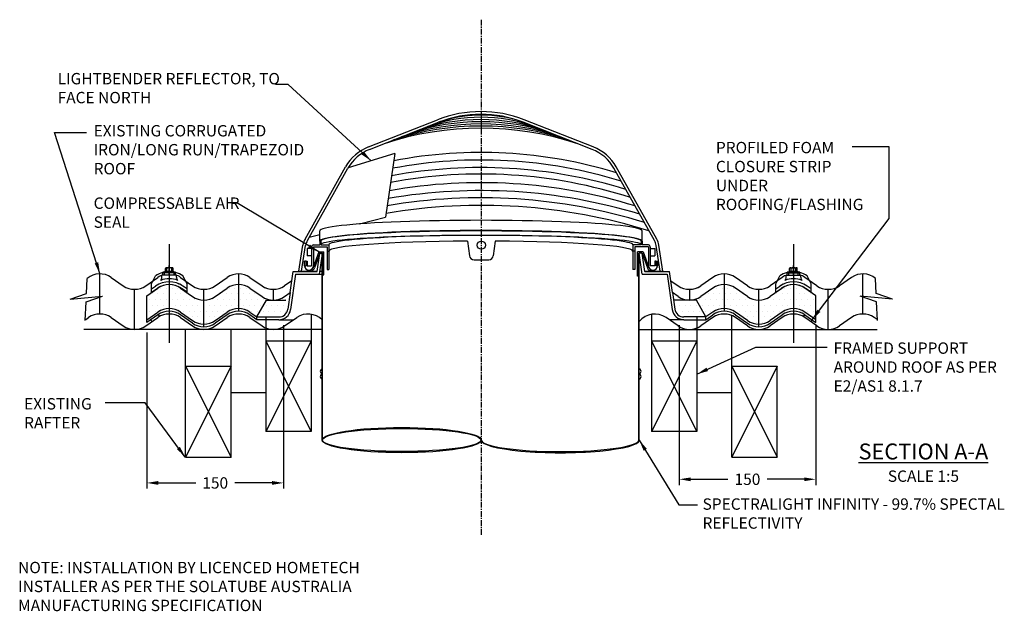
# Model space of a CAD drawing. Extents: x -1746 to 820, y 1057 to 3264.
# Drawn here: x -1746 to -664, y 1189 to 1839 of the extents above; entities that cross this region are included whole.
import ezdxf

# ---------------------------------------------------------------- set-up
doc = ezdxf.new("R2010")
doc.units = 0
doc.header["$LTSCALE"] = 5
doc.linetypes.add('CENTER', pattern=[2, 1.25, -0.25, 0.25, -0.25])
doc.layers.get('0').update_dxf_attribs({"color": 3, "linetype": 'CONTINUOUS'})
doc.layers.get('DEFPOINTS').update_dxf_attribs({"color": 6, "linetype": 'CONTINUOUS'})
for name, color, linetype in [('HOMETECH_ST250_C_NORMAL_LI', 7, 'CONTINUOUS'), ('HOMETECH_ST250_C_TEXT', 7, 'CONTINUOUS'), ('HOMETECH_ST400_C_CENTRE_LI', 7, 'CENTER'), ('HOMETECH_ST400_C_NORMAL_LI', 7, 'CONTINUOUS'), ('HOMETECH_ST400_C_TEXT', 7, 'CONTINUOUS')]:
    doc.layers.add(name, color=color, linetype=linetype)
doc.styles.get("Standard").update_dxf_attribs({"font": 'romans.shx'})
doc.dimstyles.get("Standard").update_dxf_attribs({"dimtxt": 0.18, "dimasz": 0.18, "dimexe": 0.18, "dimexo": 0.0625, "dimgap": 0.09, "dimtad": 0, "dimtih": 1, "dimtoh": 1, "dimdec": 4, "dimzin": 0, "dimtxsty": 'STANDARD', "dimcen": 0.09, "dimazin": 3, "dimtfac": 1, "dimtdec": 4, "dimtofl": 0, "dimtmove": 0, "dimatfit": 3, "dimtolj": 1, "dimtzin": 0})

# ---------------------------------------------------------------- blocks, each defined once
blk = doc.blocks.new('*D8')
at = {"color": 0, "linetype": 'BYBLOCK'}
for p, q in [((-1605.9, 1495.3), (-1605.9, 1323.5)), ((-1455.9, 1503.1), (-1455.9, 1323.5)), ((-1593.4, 1329.8), (-1552.3, 1329.8)), ((-1468.4, 1329.8), (-1509.4, 1329.8))]:
    blk.add_line(p, q, dxfattribs=at)
for points in [[(-1593.4, 1331.9), (-1593.4, 1327.7), (-1605.9, 1329.8)], [(-1468.4, 1331.9), (-1468.4, 1327.7), (-1455.9, 1329.8)]]:
    blk.add_solid(points, dxfattribs=at)
at = {"layer": 'DEFPOINTS', "color": 0, "linetype": 'BYBLOCK'}
for p in [(-1455.9, 1506.2), (-1605.9, 1498.5), (-1455.9, 1329.8)]:
    blk.add_point(p, dxfattribs=at)
at = {"color": 0, "linetype": 'BYBLOCK', "insert": (-1530.9, 1329.8), "char_height": 12.5, "attachment_point": 5}
blk.add_mtext('\\A1;150', dxfattribs=at)
blk = doc.blocks.new('*D9')
at = {"color": 0, "linetype": 'BYBLOCK'}
for p, q in [((-1021.1, 1503.1), (-1021.1, 1327.5)), ((-871.1, 1503.1), (-871.1, 1327.5)), ((-1008.6, 1333.8), (-967.5, 1333.8)), ((-883.6, 1333.8), (-924.6, 1333.8))]:
    blk.add_line(p, q, dxfattribs=at)
for points in [[(-1008.6, 1335.8), (-1008.6, 1331.7), (-1021.1, 1333.8)], [(-883.6, 1335.8), (-883.6, 1331.7), (-871.1, 1333.8)]]:
    blk.add_solid(points, dxfattribs=at)
at = {"layer": 'DEFPOINTS', "color": 0, "linetype": 'BYBLOCK'}
for p in [(-1021.1, 1506.2), (-871.1, 1506.2), (-871.1, 1333.8)]:
    blk.add_point(p, dxfattribs=at)
at = {"color": 0, "linetype": 'BYBLOCK', "insert": (-946.1, 1333.8), "char_height": 12.5, "attachment_point": 5}
blk.add_mtext('\\A1;150', dxfattribs=at)

msp = doc.modelspace()

# ---------------------------------------------------------------- hatches: boundary and pattern name
at = {"layer": 'HOMETECH_ST400_C_NORMAL_LI'}
h = msp.add_hatch(dxfattribs=at)
h.set_pattern_fill('DOTS', color=256, scale=100, style=0)
h.set_pattern_definition([(0, (0, 0), (3.125, 6.25), [0, -6.25])])
edge = h.paths.add_edge_path()
edge.add_line((-1605.85638, 1535.53143), (-1593.77299, 1543.92804))
edge.add_arc((-1581.35638, 1526.05955), 21.75903, 55.20500774, 124.79499226, ccw=False)
edge.add_line((-1568.93977, 1543.92804), (-1555.67299, 1534.70911))
edge.add_arc((-1543.25638, 1552.5776), 21.75903, 235.20500774, 304.79499226)
edge.add_line((-1530.83977, 1534.70911), (-1517.57299, 1543.92804))
edge.add_arc((-1505.15638, 1526.05955), 21.75903, 55.20500774, 124.79499226, ccw=False)
edge.add_line((-1492.73977, 1543.92804), (-1479.47299, 1534.70911))
edge.add_arc((-1467.05638, 1552.5776), 21.75903, 235.20500774, 304.79499226)
edge.add_line((-1454.63977, 1534.70911), (-1448.50965, 1538.96886))
edge.add_line((-1448.50965, 1538.96886), (-1444.43759, 1567.4733))
edge.add_line((-1444.43759, 1567.4733), (-1441.40713, 1567.4733))
edge.add_line((-1441.40713, 1567.4733), (-1434.40713, 1560.4733))
edge.add_line((-1434.40713, 1560.4733), (-1442.40713, 1560.4733))
edge.add_line((-1442.40713, 1560.4733), (-1448.13928, 1520.34821))
edge.add_arc((-1461.00863, 1522.18669), 13, 270, 351.86989764, ccw=False)
edge.add_line((-1461.00863, 1509.18669), (-1485.13653, 1509.18669))
edge.add_line((-1485.13653, 1509.18669), (-1492.81484, 1514.52226))
edge.add_arc((-1505.23145, 1496.65376), 21.75903, 55.20500774, 124.79499226)
edge.add_line((-1517.64806, 1514.52226), (-1530.91484, 1505.30333))
edge.add_arc((-1543.33145, 1523.17182), 21.75903, 235.20500774, 304.79499226, ccw=False)
edge.add_line((-1555.74806, 1505.30333), (-1569.01484, 1514.52226))
edge.add_arc((-1581.43145, 1496.65376), 21.75903, 55.20500774, 124.79499226)
edge.add_line((-1593.84806, 1514.52226), (-1605.85638, 1506.17781))
edge.add_line((-1605.85638, 1506.17781), (-1605.85638, 1535.53143))
h = msp.add_hatch(dxfattribs=at)
h.set_pattern_fill('DOTS', color=256, scale=100, style=0)
h.set_pattern_definition([(180, (-2476.913, 0), (-3.125, 6.25), [0, -6.25])])
edge = h.paths.add_edge_path()
edge.add_line((-871.05638, 1535.53143), (-883.13977, 1543.92804))
edge.add_arc((-895.55638, 1526.05955), 21.75903, 55.20500774, 124.79499226)
edge.add_line((-907.97299, 1543.92804), (-921.23977, 1534.70911))
edge.add_arc((-933.65638, 1552.5776), 21.75903, 235.20500774, 304.79499226, ccw=False)
edge.add_line((-946.07299, 1534.70911), (-959.33977, 1543.92804))
edge.add_arc((-971.75638, 1526.05955), 21.75903, 55.20500774, 124.79499226)
edge.add_line((-984.17299, 1543.92804), (-997.43977, 1534.70911))
edge.add_arc((-1009.85638, 1552.5776), 21.75903, 235.20500774, 304.79499226, ccw=False)
edge.add_line((-1022.27299, 1534.70911), (-1028.40312, 1538.96886))
edge.add_line((-1028.40312, 1538.96886), (-1032.47518, 1567.4733))
edge.add_line((-1032.47518, 1567.4733), (-1035.50564, 1567.4733))
edge.add_line((-1035.50564, 1567.4733), (-1042.50564, 1560.4733))
edge.add_line((-1042.50564, 1560.4733), (-1034.50564, 1560.4733))
edge.add_line((-1034.50564, 1560.4733), (-1028.77348, 1520.34821))
edge.add_arc((-1015.90414, 1522.18669), 13, 188.13010236, 270)
edge.add_line((-1015.90414, 1509.18669), (-991.77624, 1509.18669))
edge.add_line((-991.77624, 1509.18669), (-984.09793, 1514.52226))
edge.add_arc((-971.68132, 1496.65376), 21.75903, 55.20500774, 124.79499226, ccw=False)
edge.add_line((-959.26471, 1514.52226), (-945.99793, 1505.30333))
edge.add_arc((-933.58132, 1523.17182), 21.75903, 235.20500774, 304.79499226)
edge.add_line((-921.16471, 1505.30333), (-907.89793, 1514.52226))
edge.add_arc((-895.48132, 1496.65376), 21.75903, 55.20500774, 124.79499226, ccw=False)
edge.add_line((-883.06471, 1514.52226), (-871.05638, 1506.17781))
edge.add_line((-871.05638, 1506.17781), (-871.05638, 1535.53143))

# ---------------------------------------------------------------- linework, layer by layer
for p, q in [((-1065.46392, 1557.18669), (-1066.96392, 1557.18669)), ((-1413.45638, 1376.89495), (-1413.45638, 1376.89495))]:
    msp.add_line(p, q)
at = {"layer": 'HOMETECH_ST250_C_NORMAL_LI'}
for p, q in [((-1253.51495, 1595.63392), (-1251.50386, 1579.54523)), ((-1223.39858, 1595.62785), (-1225.40891, 1579.54523)), ((-1246.54247, 1575.1654), (-1230.3703, 1575.1654))]:
    msp.add_line(p, q, dxfattribs=at)
msp.add_circle((-1238.45638, 1591.1654), 4.5, dxfattribs=at)
for centre, start, end in [((-1246.54247, 1580.1654), 187.12501635, 270), ((-1230.3703, 1580.1654), 270, 352.87498365)]:
    msp.add_arc(centre, 5, start, end, dxfattribs=at)
at = {"layer": 'HOMETECH_ST400_C_CENTRE_LI'}
msp.add_line((-1238.45638, 1272.63954), (-1238.45638, 1838.99019), dxfattribs=at)
at = {"layer": 'HOMETECH_ST400_C_NORMAL_LI'}
for p, q in [((-1362.36219, 1699.15977), (-1286.49119, 1728.96624)), ((-1361.26523, 1696.36752), (-1285.39424, 1726.17398)), ((-1116.64754, 1696.36752), (-1192.51853, 1726.17398)), ((-1115.55058, 1699.15977), (-1191.42158, 1728.96624)), ((-1333.62596, 1691.85912), (-1384.87138, 1675.96803)), ((-1333.62596, 1691.85912), (-1343.78419, 1621.94157)), ((-1432.19329, 1597.78214), (-1387.68209, 1677.093)), ((-1045.71948, 1597.78214), (-1090.23068, 1677.093)), ((-1429.57714, 1596.3139), (-1385.06594, 1675.62475)), ((-1048.33563, 1596.3139), (-1092.84683, 1675.62475)), ((-1372.45511, 1614.42567), (-1343.78419, 1621.94157)), ((-1427.51248, 1599.99274), (-1415.95638, 1603.0221)), ((-1415.95638, 1595.47437), (-1415.95638, 1606.75938)), ((-1061.95638, 1595.47437), (-1061.95638, 1606.75938)), ((-1581.35638, 1592.21532), (-1581.35638, 1483.70331)), ((-1438.95638, 1562.64062), (-1434.51252, 1591.08136)), ((-1435.91998, 1562.64062), (-1431.54848, 1590.61823)), ((-1422.95638, 1591.47437), (-1415.95638, 1591.47437)), ((-1415.95638, 1595.47437), (-1415.95638, 1591.47437)), ((-1415.95638, 1595.47437), (-1414.95638, 1595.47437)), ((-1414.95638, 1595.47437), (-1414.95638, 1591.47437)), ((-1414.95638, 1591.47437), (-1405.95638, 1591.47437)), ((-1405.95638, 1591.47437), (-1405.95638, 1564.47437)), ((-1062.95638, 1591.47437), (-1071.95638, 1591.47437)), ((-1071.95638, 1591.47437), (-1071.95638, 1564.47437)), ((-1061.95638, 1595.47437), (-1062.95638, 1595.47437)), ((-1062.95638, 1595.47437), (-1062.95638, 1591.47437)), ((-1062.95638, 1595.47437), (-1061.95638, 1595.47437)), ((-1061.95638, 1595.47437), (-1061.95638, 1591.47437)), ((-1054.95638, 1591.47437), (-1061.95638, 1591.47437)), ((-1041.99278, 1562.64062), (-1046.36428, 1590.61823)), ((-1038.95638, 1562.64062), (-1043.40025, 1591.08136)), ((-895.55638, 1592.21532), (-895.55638, 1483.70331)), ((-1424.95638, 1587.47437), (-1429.95638, 1587.47437)), ((-1429.95638, 1587.47437), (-1429.95638, 1579.47437)), ((-1424.95638, 1579.47437), (-1429.95638, 1579.47437)), ((-1424.95638, 1589.47437), (-1424.95638, 1568.47437)), ((-1417.06872, 1583.68669), (-1423.2606, 1566.75693)), ((-1422.95638, 1589.47437), (-1407.95638, 1589.47437)), ((-1422.95638, 1589.47437), (-1422.95638, 1568.47437)), ((-1416.02015, 1582.18669), (-1421.85186, 1566.2417)), ((-1418.87729, 1562.18669), (-1416.02015, 1582.18669)), ((-1417.06872, 1583.68669), (-1411.45638, 1583.68669)), ((-1416.02015, 1582.18669), (-1412.95638, 1582.18669)), ((-1413.45638, 1376.89495), (-1413.45638, 1582.18669)), ((-1413.45638, 1376.89495), (-1413.45638, 1582.18669)), ((-1412.95638, 1376.89495), (-1412.95638, 1582.18669)), ((-1412.95638, 1376.89495), (-1412.95638, 1582.18669)), ((-1411.45638, 1558.68669), (-1411.45638, 1583.68669)), ((-1407.95638, 1589.47437), (-1407.95638, 1564.47437)), ((-1407.95638, 1584.47437), (-1405.95638, 1584.47437)), ((-1069.95638, 1584.47437), (-1071.95638, 1584.47437)), ((-1054.95638, 1589.47437), (-1069.95638, 1589.47437)), ((-1069.95638, 1589.47437), (-1069.95638, 1564.47437)), ((-1066.96392, 1557.18669), (-1066.96392, 1583.68669)), ((-1060.84405, 1583.68669), (-1066.96392, 1583.68669)), ((-1065.46392, 1376.89495), (-1065.46392, 1582.18669)), ((-1065.46392, 1376.89495), (-1065.46392, 1582.18669)), ((-1061.89262, 1582.18669), (-1065.46392, 1582.18669)), ((-1064.96392, 1376.89495), (-1064.96392, 1582.18669)), ((-1064.96392, 1376.89495), (-1064.96392, 1582.18669)), ((-1061.63736, 1559.18669), (-1064.92308, 1582.18669)), ((-1059.03547, 1562.18669), (-1061.89262, 1582.18669)), ((-1061.89262, 1582.18669), (-1056.06091, 1566.2417)), ((-1060.84405, 1583.68669), (-1054.65217, 1566.75693)), ((-1054.95638, 1589.47437), (-1054.95638, 1568.47437)), ((-1052.95638, 1589.47437), (-1052.95638, 1568.47437)), ((-1052.95638, 1587.47437), (-1047.95638, 1587.47437)), ((-1052.95638, 1579.47437), (-1047.95638, 1579.47437)), ((-1047.95638, 1587.47437), (-1047.95638, 1579.47437)), ((-1581.35638, 1557.93799), (-1581.35638, 1568.83355)), ((-1430.95638, 1573.47437), (-1432.95638, 1573.47437)), ((-1432.95638, 1573.47437), (-1432.95638, 1568.47437)), ((-1432.95638, 1568.47437), (-1432.95638, 1573.47437)), ((-1430.95638, 1573.47437), (-1429.95638, 1573.47437)), ((-1430.95638, 1573.47437), (-1430.95638, 1568.47437)), ((-1429.95638, 1573.47437), (-1429.95638, 1568.47437)), ((-1416.27541, 1559.18669), (-1413.45638, 1578.91985)), ((-1046.95638, 1573.47437), (-1047.95638, 1573.47437)), ((-1047.95638, 1573.47437), (-1047.95638, 1568.47437)), ((-1046.95638, 1573.47437), (-1044.95638, 1573.47437)), ((-1046.95638, 1573.47437), (-1046.95638, 1568.47437)), ((-1044.95638, 1568.47437), (-1044.95638, 1573.47437)), ((-1044.95638, 1573.47437), (-1044.95638, 1568.47437)), ((-895.55638, 1557.93799), (-895.55638, 1568.83355)), ((-1657.55638, 1515.46508), (-1657.55638, 1559.5921)), ((-1573.35638, 1558.07212), (-1589.35638, 1558.07212)), ((-1589.35638, 1555.90438), (-1589.35638, 1558.07212)), ((-1574.35638, 1561.57212), (-1588.35638, 1561.57212)), ((-1588.35638, 1558.07212), (-1588.35638, 1561.57212)), ((-1574.35638, 1560.57212), (-1588.35638, 1560.57212)), ((-1586.60638, 1558.07212), (-1586.60638, 1560.57212)), ((-1585.55638, 1561.99135), (-1585.55638, 1565.61838)), ((-1577.9009, 1566.22512), (-1584.81187, 1566.22512)), ((-1584.06736, 1562.1279), (-1584.06736, 1565.61838)), ((-1578.64541, 1562.1279), (-1578.64541, 1565.61838)), ((-1577.15638, 1561.99135), (-1577.15638, 1565.61838)), ((-1576.10638, 1558.07212), (-1576.10638, 1560.57212)), ((-1574.35638, 1558.07212), (-1574.35638, 1561.57212)), ((-1573.35638, 1555.90438), (-1573.35638, 1558.07212)), ((-1505.15638, 1559.5921), (-1505.15638, 1518.41266)), ((-1448.50965, 1538.96886), (-1445.19282, 1562.18669)), ((-1442.59093, 1559.18669), (-1448.13928, 1520.34821)), ((-1445.19282, 1562.18669), (-1418.87729, 1562.18669)), ((-1442.59093, 1559.18669), (-1417.59093, 1559.18669)), ((-1438.95638, 1562.64062), (-1418.81245, 1562.64062)), ((-1432.95638, 1568.47437), (-1430.95638, 1568.47437)), ((-1429.95638, 1568.47437), (-1424.95638, 1568.47437)), ((-1425.19297, 1564.30741), (-1424.36394, 1563.05732)), ((-1417.59093, 1559.18669), (-1413.45638, 1559.18669)), ((-1415.78199, 1562.64062), (-1413.45638, 1562.64062)), ((-1412.95638, 1558.68669), (-1411.45638, 1558.68669)), ((-1407.95638, 1564.47437), (-1405.95638, 1564.47437)), ((-1069.95638, 1564.47437), (-1071.95638, 1564.47437)), ((-1061.63736, 1559.18669), (-1034.32184, 1559.18669)), ((-1059.10032, 1562.64062), (-1038.95638, 1562.64062)), ((-1059.03547, 1562.18669), (-1031.71995, 1562.18669)), ((-1052.7198, 1564.30741), (-1053.54882, 1563.05732)), ((-1047.95638, 1568.47437), (-1052.95638, 1568.47437)), ((-1044.95638, 1568.47437), (-1046.95638, 1568.47437)), ((-1034.32184, 1559.18669), (-1028.77348, 1520.34821)), ((-1028.40312, 1538.96886), (-1031.71995, 1562.18669)), ((-971.75638, 1559.5921), (-971.75638, 1518.41266)), ((-903.55638, 1555.90438), (-903.55638, 1558.07212)), ((-903.55638, 1558.07212), (-887.55638, 1558.07212)), ((-902.55638, 1561.57212), (-888.55638, 1561.57212)), ((-902.55638, 1558.07212), (-902.55638, 1561.57212)), ((-902.55638, 1560.57212), (-888.55638, 1560.57212)), ((-900.80638, 1558.07212), (-900.80638, 1560.57212)), ((-899.75638, 1561.99135), (-899.75638, 1565.61838)), ((-899.01187, 1566.22512), (-892.1009, 1566.22512)), ((-898.26736, 1562.1279), (-898.26736, 1565.61838)), ((-892.84541, 1562.1279), (-892.84541, 1565.61838)), ((-891.35638, 1561.99135), (-891.35638, 1565.61838)), ((-890.30638, 1558.07212), (-890.30638, 1560.57212)), ((-888.55638, 1558.07212), (-888.55638, 1561.57212)), ((-887.55638, 1555.90438), (-887.55638, 1558.07212)), ((-819.35638, 1515.46508), (-819.35638, 1559.5921)), ((-1672.22561, 1538.17014), (-1671.39707, 1554.62267)), ((-1645.13977, 1555.70156), (-1631.87299, 1546.48263)), ((-1607.03977, 1546.48263), (-1593.77299, 1555.70156)), ((-1600.85638, 1548.62923), (-1596.34088, 1557.41057)), ((-1600.85638, 1542.98567), (-1600.85638, 1548.62923)), ((-1568.93977, 1555.70156), (-1555.67299, 1546.48263)), ((-1561.85638, 1548.62923), (-1566.37189, 1557.41057)), ((-1561.85638, 1542.98567), (-1561.85638, 1548.62923)), ((-1530.83977, 1546.48263), (-1517.57299, 1555.70156)), ((-1492.73977, 1555.70156), (-1479.47299, 1546.48263)), ((-1446.64235, 1552.03995), (-1454.63977, 1546.48263)), ((-1030.27042, 1552.03995), (-1029.77847, 1551.6981)), ((-1030.27042, 1552.03995), (-1022.27299, 1546.48263)), ((-984.17299, 1555.70156), (-997.43977, 1546.48263)), ((-946.07299, 1546.48263), (-959.33977, 1555.70156)), ((-907.97299, 1555.70156), (-921.23977, 1546.48263)), ((-915.05638, 1548.62923), (-910.54088, 1557.41057)), ((-915.05638, 1542.98567), (-915.05638, 1548.62923)), ((-869.87299, 1546.48263), (-883.13977, 1555.70156)), ((-876.05638, 1548.62923), (-880.57189, 1557.41057)), ((-876.05638, 1542.98567), (-876.05638, 1548.62923)), ((-831.77299, 1555.70156), (-845.03977, 1546.48263)), ((-804.68716, 1538.17014), (-805.5157, 1554.62267)), ((-1690.14792, 1531.75018), (-1672.22561, 1538.17014)), ((-1619.45638, 1498.46508), (-1619.45638, 1542.5921)), ((-1605.85638, 1535.53143), (-1593.77299, 1543.92804)), ((-1600.85638, 1542.98567), (-1596.34088, 1546.12344)), ((-1600.85638, 1539.33247), (-1594.62896, 1543.65984)), ((-1600.85638, 1539.33247), (-1600.85638, 1542.98567)), ((-1600.85638, 1539.33247), (-1600.85638, 1542.98567)), ((-1568.93977, 1543.92804), (-1555.67299, 1534.70911)), ((-1561.85638, 1539.33247), (-1568.08381, 1543.65984)), ((-1561.85638, 1542.98567), (-1566.37189, 1546.12344)), ((-1561.85638, 1539.33247), (-1561.85638, 1542.98567)), ((-1543.25638, 1501.41292), (-1543.25638, 1542.5921)), ((-1530.83977, 1534.70911), (-1517.57299, 1543.92804)), ((-1492.73977, 1543.92804), (-1479.47299, 1534.70911)), ((-1467.05638, 1542.5921), (-1467.05638, 1530.81858)), ((-1454.63977, 1534.70911), (-1448.50965, 1538.96886)), ((-1448.50965, 1538.96886), (-1451.10913, 1520.77248)), ((-1028.40312, 1538.96886), (-1025.80364, 1520.77248)), ((-1022.27299, 1534.70911), (-1028.40312, 1538.96886)), ((-1027.91117, 1538.62701), (-1028.40312, 1538.96886)), ((-1009.85638, 1542.5921), (-1009.85638, 1530.81858)), ((-984.17299, 1543.92804), (-997.43977, 1534.70911)), ((-946.07299, 1534.70911), (-959.33977, 1543.92804)), ((-933.65638, 1501.41292), (-933.65638, 1542.5921)), ((-907.97299, 1543.92804), (-921.23977, 1534.70911)), ((-915.05638, 1542.98567), (-910.54088, 1546.12344)), ((-915.05638, 1539.33247), (-908.82896, 1543.65984)), ((-915.05638, 1539.33247), (-915.05638, 1542.98567)), ((-871.05638, 1535.53143), (-883.13977, 1543.92804)), ((-876.05638, 1539.33247), (-882.28381, 1543.65984)), ((-876.05638, 1542.98567), (-880.57189, 1546.12344)), ((-876.05638, 1539.33247), (-876.05638, 1542.98567)), ((-876.05638, 1539.33247), (-876.05638, 1542.98567)), ((-857.45638, 1498.46508), (-857.45638, 1542.5921)), ((-786.76485, 1531.75018), (-804.68716, 1538.17014)), ((-1690.14792, 1531.75018), (-1654.77809, 1535.16199)), ((-1673.73603, 1508.17739), (-1672.7004, 1528.74203)), ((-1672.7004, 1528.74203), (-1654.77809, 1535.16199)), ((-1605.85638, 1506.17781), (-1605.85638, 1535.53143)), ((-1485.06146, 1512.18669), (-1474.69921, 1530.81858)), ((-1474.69921, 1530.81858), (-1453.14755, 1530.81858)), ((-1026.79568, 1530.81858), (-1027.2769, 1530.81858)), ((-1002.21356, 1530.81858), (-1027.23879, 1530.81858)), ((-991.8513, 1512.18669), (-1002.21356, 1530.81858)), ((-871.05638, 1506.17781), (-871.05638, 1535.53143)), ((-786.76485, 1531.75018), (-822.13468, 1535.16199)), ((-804.21237, 1528.74203), (-822.13468, 1535.16199)), ((-803.17674, 1508.17739), (-804.21237, 1528.74203)), ((-1605.85638, 1509.22997), (-1593.84806, 1517.57442)), ((-1593.84806, 1514.52226), (-1605.85638, 1506.17781)), ((-1593.5384, 1514.73744), (-1592.13263, 1512.71442)), ((-1569.01484, 1517.57442), (-1555.74806, 1508.35549)), ((-1555.74806, 1505.30333), (-1569.01484, 1514.52226)), ((-1530.91484, 1508.35549), (-1517.64806, 1517.57442)), ((-1517.64806, 1514.52226), (-1530.91484, 1505.30333)), ((-1492.81484, 1517.57442), (-1485.06146, 1512.18669)), ((-1485.13653, 1509.18669), (-1492.81484, 1514.52226)), ((-1425.29159, 1515.15424), (-1425.29159, 1386.46455)), ((-1051.62118, 1515.15424), (-1051.62118, 1386.46455)), ((-984.09793, 1517.57442), (-991.8513, 1512.18669)), ((-991.77624, 1509.18669), (-984.09793, 1514.52226)), ((-945.99793, 1508.35549), (-959.26471, 1517.57442)), ((-959.26471, 1514.52226), (-945.99793, 1505.30333)), ((-907.89793, 1517.57442), (-921.16471, 1508.35549)), ((-921.16471, 1505.30333), (-907.89793, 1514.52226)), ((-883.37437, 1514.73744), (-884.78014, 1512.71442)), ((-871.05638, 1509.22997), (-883.06471, 1517.57442)), ((-883.06471, 1514.52226), (-871.05638, 1506.17781)), ((-1673.18836, 1509.34023), (-1669.97299, 1511.57455)), ((-1645.13977, 1511.57455), (-1631.87299, 1502.35562)), ((-1607.03977, 1502.35562), (-1593.77299, 1511.57455)), ((-1601.75039, 1509.03102), (-1600.34462, 1507.008)), ((-1568.93977, 1511.57455), (-1555.67299, 1502.35562)), ((-1530.83977, 1502.35562), (-1517.57299, 1511.57455)), ((-1492.73977, 1511.57455), (-1479.47299, 1502.35562)), ((-1461.00863, 1509.18669), (-1485.13653, 1509.18669)), ((-1485.06146, 1509.18669), (-1485.06146, 1512.18669)), ((-1485.06146, 1512.18669), (-1461.00863, 1512.18669)), ((-1475.29159, 1512.26129), (-1475.29159, 1386.46455)), ((-1461.00863, 1509.18669), (-1444.80931, 1509.18669)), ((-1454.63977, 1502.35562), (-1441.37299, 1511.57455)), ((-1022.27299, 1502.35562), (-1035.53977, 1511.57455)), ((-1015.90414, 1509.18669), (-1032.10346, 1509.18669)), ((-991.8513, 1512.18669), (-1015.90414, 1512.18669)), ((-1015.90414, 1509.18669), (-991.77624, 1509.18669)), ((-1001.62118, 1512.26129), (-1001.62118, 1386.46455)), ((-984.17299, 1511.57455), (-997.43977, 1502.35562)), ((-991.8513, 1509.18669), (-991.8513, 1512.18669)), ((-963.45638, 1358.17739), (-963.45638, 1513.81986)), ((-946.07299, 1502.35562), (-959.33977, 1511.57455)), ((-907.97299, 1511.57455), (-921.23977, 1502.35562)), ((-869.87299, 1502.35562), (-883.13977, 1511.57455)), ((-875.16238, 1509.03102), (-876.56815, 1507.008)), ((-831.77299, 1511.57455), (-845.03977, 1502.35562)), ((-803.72441, 1509.34023), (-806.93977, 1511.57455)), ((-1413.45638, 1498.46508), (-1675.39632, 1498.46508)), ((-1563.45638, 1358.17739), (-1563.45638, 1498.46508)), ((-1513.45638, 1358.17739), (-1513.45638, 1498.46508)), ((-1064.96392, 1498.46508), (-803.50047, 1498.46508)), ((-1425.29159, 1485.5792), (-1475.29159, 1485.5792)), ((-1475.29159, 1485.5792), (-1425.29159, 1386.46455)), ((-1425.29159, 1485.5792), (-1475.29159, 1386.46455)), ((-1001.62118, 1485.5792), (-1051.62118, 1485.5792)), ((-1051.62118, 1485.5792), (-1001.62118, 1386.46455)), ((-1001.62118, 1485.5792), (-1051.62118, 1386.46455)), ((-1563.45638, 1458.17739), (-1513.45638, 1458.17739)), ((-1513.45638, 1458.17739), (-1563.45638, 1358.17739)), ((-1563.45638, 1458.17739), (-1513.45638, 1358.17739)), ((-913.45638, 1458.17739), (-963.45638, 1358.17739)), ((-963.45638, 1458.17739), (-913.45638, 1358.17739)), ((-963.45638, 1458.17739), (-913.45638, 1458.17739)), ((-913.45638, 1358.17739), (-913.45638, 1458.17739)), ((-1475.29159, 1428.95963), (-1513.45638, 1428.95963)), ((-963.45638, 1428.95963), (-1001.62118, 1428.95963)), ((-1425.29159, 1386.46455), (-1475.29159, 1386.46455)), ((-1001.62118, 1386.46455), (-1051.62118, 1386.46455)), ((-1563.45638, 1358.17739), (-1513.45638, 1358.17739)), ((-963.45638, 1358.17739), (-913.45638, 1358.17739))]:
    msp.add_line(p, q, dxfattribs=at)
for centre, radius, start, end in [((-1238.95638, 1559.08677), 172.56749, 70.19257523, 109.80742477), ((-1238.95638, 1607.96854), 130, 68.55226367, 111.44773633), ((-1238.95638, 1607.96854), 127, 68.55226367, 111.44773633), ((-1238.36423, 1589.93855), 144.12465, 74.71686667, 109.04524819), ((-1238.95638, 1414.50522), 307.51819, 71.65886305, 108.34113695), ((-1238.95638, 1450.87895), 273.55218, 71.41258995, 108.58741005), ((-1238.95638, 1487.13235), 239.70649, 71.10581495, 108.89418505), ((-1238.95638, 1523.22317), 206.02339, 70.71312723, 109.28687277), ((-1238.95638, 1378.03994), 341.57576, 71.86092419, 108.13907581), ((-1344.07957, 1652.6222), 50, 111.44773633, 150.69779252), ((-1133.8332, 1652.6222), 50, 29.30220748, 68.55226367), ((-1344.07957, 1652.6222), 47, 111.44773633, 150.69779252), ((-1238.95638, 1187.21555), 505.81129, 72.87659414, 100.92126127), ((-1133.8332, 1652.6222), 47, 29.30220748, 68.55226367), ((-1238.95638, 1162.00459), 522.71686, 72.86213776, 100.6972469), ((-1238.95638, 1135.87522), 533.42508, 72.07262603, 100.7287095), ((-1238.95638, 1136.79362), 539.62245, 72.84858394, 100.48754145), ((-1238.95638, 1086.37166), 573.43363, 72.82386578, 100.10589173), ((-1238.95638, 1052.76624), 598.34559, 73.04825187, 99.80140811), ((-1238.95638, 1010.73868), 624.15045, 72.79179439, 99.61219754), ((-1238.95638, 1035.94968), 607.24484, 72.8018915, 99.76744958), ((-1414.75228, 1587.99382), 20, 150.69779252, 171.11934085), ((-1414.75228, 1587.99382), 17, 150.69779252, 171.11934085), ((-1422.95638, 1589.47437), 2, 90, 180), ((-1054.95638, 1589.47437), 2, 0, 90), ((-1063.16049, 1587.99382), 17, 8.88065915, 29.30220748), ((-1063.16049, 1587.99382), 20, 8.88065915, 29.30220748), ((-1657.55638, 1537.83307), 21.75903, 55.20500774, 129.50081154), ((-1581.35638, 1535.84668), 26.25903, 105.46056003, 124.79499226), ((-1581.35638, 1537.83307), 21.75903, 108.76610102, 124.79499226), ((-1581.35638, 1524.37928), 37.84584, 79.34114896, 100.65885104), ((-1584.81187, 1565.46497), 0.76015, 11.64356776, 168.35643224), ((-1581.35638, 1559.86528), 6.35984, 64.76926662, 115.23073338), ((-1577.9009, 1565.46497), 0.76015, 11.64356776, 168.35643224), ((-1581.35638, 1535.84668), 26.25903, 55.20500774, 74.53943997), ((-1581.35638, 1537.83307), 21.75903, 55.20500774, 71.23389898), ((-1505.15638, 1537.83307), 21.75903, 55.20500774, 124.79499226), ((-1427.95638, 1568.47437), 5, 180, 0), ((-1427.95638, 1568.47437), 6.5, 303.55127272, 339.91054386), ((-1049.95638, 1568.47437), 6.5, 200.08945614, 236.44872728), ((-1049.95638, 1568.47437), 5, 180, 360), ((-971.75638, 1537.83307), 21.75903, 55.20500774, 124.79499226), ((-895.55638, 1535.84668), 26.25903, 105.46056003, 124.79499226), ((-895.55638, 1537.83307), 21.75903, 108.76610102, 124.79499226), ((-895.55638, 1524.37928), 37.84584, 79.34114896, 100.65885104), ((-899.01187, 1565.46497), 0.76015, 11.64356776, 168.35643224), ((-895.55638, 1559.86528), 6.35984, 64.76926662, 115.23073338), ((-892.1009, 1565.46497), 0.76015, 11.64356776, 168.35643224), ((-895.55638, 1535.84668), 26.25903, 55.20500774, 74.53943997), ((-895.55638, 1537.83307), 21.75903, 55.20500774, 71.23389898), ((-819.35638, 1537.83307), 21.75903, 50.49918846, 124.79499226), ((-1581.35638, 1524.55955), 26.25903, 55.20500774, 124.79499226), ((-1581.35638, 1524.55955), 26.25903, 117.38904246, 124.79499226), ((-1581.35638, 1524.55955), 23.25903, 55.20500774, 124.79499226), ((-1581.35638, 1526.05955), 21.75903, 55.20500774, 124.79499226), ((-1594.35638, 1555.90438), 5, 316.42706466, 0), ((-1581.35638, 1527.93049), 26.25903, 69.07683024, 110.92316976), ((-1568.35638, 1555.90438), 5, 180, 223.57293534), ((-1581.35638, 1524.55955), 26.25903, 55.20500774, 68.62552867), ((-1505.15638, 1526.05955), 21.75903, 55.20500774, 124.79499226), ((-971.75638, 1526.05955), 21.75903, 55.20500774, 124.79499226), ((-895.55638, 1524.55955), 26.25903, 55.20500774, 124.79499226), ((-895.55638, 1524.55955), 26.25903, 111.37447133, 124.79499226), ((-895.55638, 1524.55955), 23.25903, 55.20500774, 124.79499226), ((-895.55638, 1526.05955), 21.75903, 55.20500774, 124.79499226), ((-908.55638, 1555.90438), 5, 316.42706466, 0), ((-895.55638, 1527.93049), 26.25903, 69.07683024, 110.92316976), ((-882.55638, 1555.90438), 5, 180, 223.57293534), ((-895.55638, 1524.55955), 26.25903, 55.20500774, 62.61095754), ((-1619.45638, 1564.35112), 21.75903, 235.20500774, 304.79499226), ((-1581.35638, 1524.55955), 23.25903, 117.38904246, 124.79499226), ((-1581.35638, 1524.55955), 23.25903, 55.20500774, 62.61095754), ((-1543.25638, 1564.35112), 21.75903, 235.20500774, 304.79499226), ((-1467.05638, 1564.35112), 21.75903, 235.20500774, 264.85674884), ((-1467.05638, 1564.35112), 21.75903, 235.20500774, 304.79499226), ((-1009.85638, 1564.35112), 21.75903, 235.20500774, 304.79499226), ((-1009.85638, 1564.35112), 21.75903, 275.14325116, 304.79499226), ((-933.65638, 1564.35112), 21.75903, 235.20500774, 304.79499226), ((-895.55638, 1524.55955), 23.25903, 117.38904246, 124.79499226), ((-895.55638, 1524.55955), 23.25903, 55.20500774, 62.61095754), ((-857.45638, 1564.35112), 21.75903, 235.20500774, 304.79499226), ((-1543.25638, 1552.5776), 21.75903, 235.20500774, 304.79499226), ((-1467.05638, 1552.5776), 21.75903, 235.20500774, 304.79499226), ((-1009.85638, 1552.5776), 21.75903, 235.20500774, 304.79499226), ((-933.65638, 1552.5776), 21.75903, 235.20500774, 304.79499226), ((-1657.55638, 1493.70605), 21.75903, 55.20500774, 124.79499226), ((-1581.43145, 1499.70592), 21.75903, 55.20500774, 124.79499226), ((-1581.43145, 1496.65376), 21.75903, 55.20500774, 124.79499226), ((-1581.35638, 1493.70605), 21.75903, 55.20500774, 124.79499226), ((-1505.23145, 1499.70592), 21.75903, 55.20500774, 124.79499226), ((-1505.23145, 1496.65376), 21.75903, 55.20500774, 124.79499226), ((-1505.15638, 1493.70605), 21.75903, 55.20500774, 124.79499226), ((-1461.00863, 1522.18669), 10, 270, 351.86989764), ((-1461.00863, 1522.18669), 13, 270, 351.86989764), ((-1428.95638, 1493.70605), 21.75903, 44.5737212, 124.79499226), ((-1047.95638, 1493.70605), 21.75903, 55.20500774, 141.41016576), ((-1015.90414, 1522.18669), 13, 188.13010236, 270), ((-1015.90414, 1522.18669), 10, 188.13010236, 270), ((-971.75638, 1493.70605), 21.75903, 55.20500774, 124.79499226), ((-971.68132, 1499.70592), 21.75903, 55.20500774, 124.79499226), ((-971.68132, 1496.65376), 21.75903, 55.20500774, 124.79499226), ((-895.55638, 1493.70605), 21.75903, 55.20500774, 124.79499226), ((-895.48132, 1499.70592), 21.75903, 55.20500774, 124.79499226), ((-895.48132, 1496.65376), 21.75903, 55.20500774, 124.79499226), ((-819.35638, 1493.70605), 21.75903, 55.20500774, 124.79499226), ((-1543.33145, 1526.22398), 21.75903, 235.20500774, 304.79499226), ((-1543.33145, 1523.17182), 21.75903, 235.20500774, 304.79499226), ((-933.58132, 1526.22398), 21.75903, 235.20500774, 304.79499226), ((-933.58132, 1523.17182), 21.75903, 235.20500774, 304.79499226), ((-1619.45638, 1520.22411), 21.75903, 235.20500774, 304.79499226), ((-1543.25638, 1520.22411), 21.75903, 235.20500774, 304.79499226), ((-1467.05638, 1520.22411), 21.75903, 235.20500774, 304.79499226), ((-1009.85638, 1520.22411), 21.75903, 235.20500774, 304.79499226), ((-933.65638, 1520.22411), 21.75903, 235.20500774, 304.79499226), ((-857.45638, 1520.22411), 21.75903, 235.20500774, 304.79499226), ((-1412.45638, 1452.41896), 3, 109.47122063, 250.52877937), ((-1412.45638, 1446.76211), 3, 109.47122063, 250.52877937), ((-1065.96392, 1452.41896), 3, 289.47122063, 70.52877937), ((-1065.96392, 1446.76211), 3, 289.47122063, 70.52877937)]:
    msp.add_arc(centre, radius, start, end, dxfattribs=at)
for centre, major_axis, ratio, start_param, end_param in [((-1238.95638, 1606.75938), (-177, 0), 0.0659635965, 3.1415926536, 6.2831853072), ((-1238.95638, 1595.47437), (-177, 0), 0.0638197174, 3.1415926536, 6.2831853072), ((-1238.95638, 1595.47437), (-176, 0), 0.0669478151, 3.1415926536, 6.2831853072), ((-1238.95638, 1591.47437), (-176, 0), 0.0593531313, 3.1415926536, 6.2831853072), ((-1238.95638, 1591.47437), (-167, 0), 0.0626231634, 3.1415926536, 6.2831853072), ((-1238.95638, 1584.47437), (-167, 0), 0.0670790311, 4.7996768141, 6.2831853072), ((-1238.95638, 1584.47437), (-167, 0), 0.0670790311, 3.1415926536, 4.6190931824), ((-1151.71015, 1376.89495), (-86.74623, 0), 0.1600568163, 0, 3.1415926536), ((-1151.96015, 1376.89496), (-86.49623, 0.00001), 0.1462896052, 0.0000008215, 3.1415926536)]:
    msp.add_ellipse(centre, major_axis=major_axis, ratio=ratio, start_param=start_param, end_param=end_param, dxfattribs=at)
for major_axis, ratio in [((-87.5, 0), 0.1584440019), ((-87, 0), 0.1449841236)]:
    msp.add_ellipse((-1325.95638, 1376.89495), major_axis=major_axis, ratio=ratio, dxfattribs=at)

# ---------------------------------------------------------------- texts
at = {"layer": 'HOMETECH_ST400_C_TEXT'}
for s, insert, char_height, width, attachment_point in [('LIGHTBENDER REFLECTOR, TO FACE NORTH', (-1704.03366, 1780.41711), 12.5, 259.1017158, 1), ('EXISTING CORRUGATED IRON/LONG RUN/TRAPEZOID ROOF', (-1664.46686, 1723.15857), 12.5, 252.0101, 1), ('PROFILED FOAM CLOSURE STRIP UNDER ROOFING/FLASHING', (-980.76023, 1704.65255), 12.5, 165.6856822, 1), ('COMPRESSABLE AIR SEAL', (-1664.46686, 1643.56214), 12.5, 182.4612936, 1), ('FRAMED SUPPORT AROUND ROOF AS PER E2/AS1 8.1.7', (-851.49436, 1484.23229), 12.5, 210.0215357, 1), ('EXISTING RAFTER', (-1740.82584, 1423.02057), 12.5, 119.9815441, 1), ('\\LSECTION A-A', (-752.7883, 1373.10875), 17.5, 443.255, 2), ('SCALE 1:5', (-752.7883, 1343.48508), 12.5, 443.255, 2), ('SPECTRALIGHT INFINITY - 99.7% SPECTAL REFLECTIVITY', (-995.45006, 1312.81014), 12.5, 374.1733, 1), ('NOTE: INSTALLATION BY LICENCED HOMETECH INSTALLER AS PER THE SOLATUBE AUSTRALIA MANUFACTURING SPECIFICATION', (-1747.41373, 1243.04894), 12.5, 461.8011, 1)]:
    msp.add_mtext(s, dxfattribs=dict(at, insert=insert, char_height=char_height, width=width, attachment_point=attachment_point))

# ---------------------------------------------------------------- dimensions: what is measured, and where the dimension line sits
at = {"layer": 'HOMETECH_ST250_C_TEXT'}
for base, p1, p2, picture, middle in [((-1455.85638, 1329.77381), (-1605.85638, 1498.46508), (-1455.85638, 1506.17781), '*D8', (-1530.85638, 1329.77381)), ((-871.05638, 1333.75944), (-1021.05638, 1506.17781), (-871.05638, 1506.17781), '*D9', (-946.05638, 1333.75944))]:
    dim = msp.add_linear_dim(base=base, p1=p1, p2=p2, text='150', dimstyle='STANDARD', override={"dimscale": 5, "dimtxt": 2.5, "dimasz": 2.5, "dimexe": 1.25, "dimexo": 0.625, "dimgap": 1.25}, dxfattribs=at)
    dim.commit()
    dim.dimension.update_dxf_attribs({"geometry": picture, "text_midpoint": middle})

# ---------------------------------------------------------------- leaders
at = {"layer": 'HOMETECH_ST400_C_TEXT'}
for points in [[(-1359.50619, 1683.83372), (-1450.86124, 1767.89246), (-1464.57932, 1767.89246)], [(-1657.53821, 1559.88311), (-1707.27425, 1715.13065), (-1672.16162, 1715.13065)], [(-875.16238, 1509.03102), (-790.33996, 1620.43801), (-790.33996, 1699.21246), (-831.04897, 1699.21246)], [(-1417.06872, 1583.68669), (-1507.20197, 1637.49512), (-1517.93185, 1637.49512)], [(-1001.62118, 1449.36292), (-937.01963, 1479.19194), (-858.64758, 1479.19194)], [(-1563.84404, 1358.24205), (-1607.97022, 1417.70248), (-1651.67896, 1417.70248)], [(-1064.96392, 1376.89495), (-1021.44689, 1305.59731), (-1000.95887, 1305.59731)]]:
    msp.add_leader(points, dimstyle='STANDARD', override={"dimscale": 5, "dimasz": 2.5}, dxfattribs=at)

doc.saveas('drawing.dxf')
